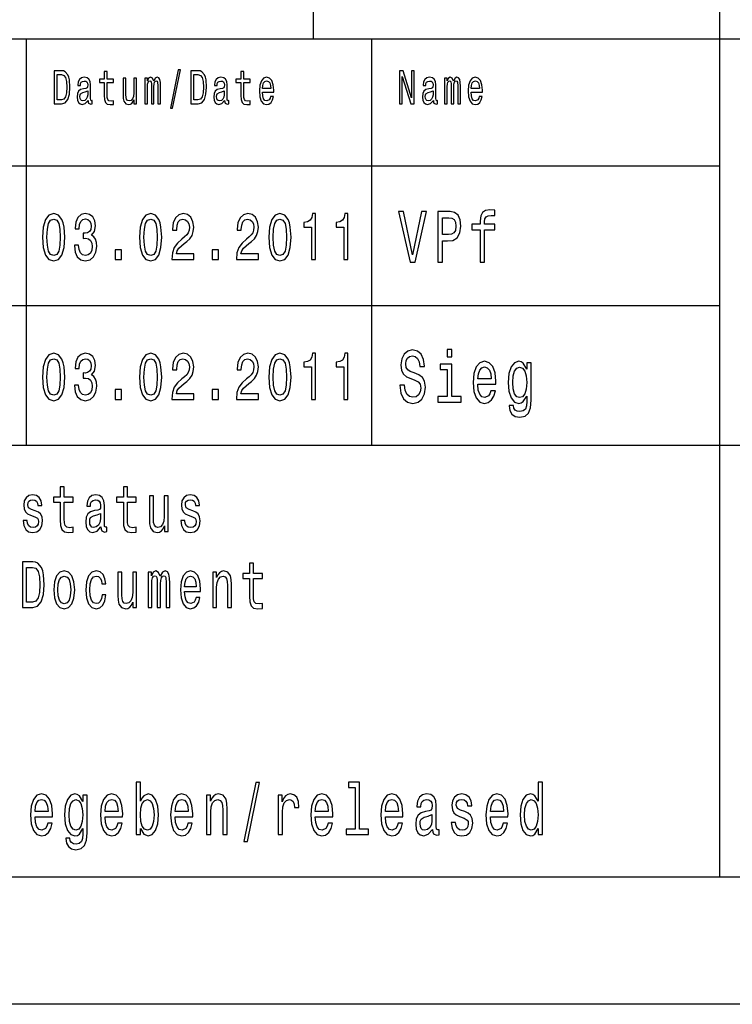
# Model space of a CAD drawing. Extents: x 0 to 210, y 0 to 297.
# Drawn here: x 98 to 126, y 0 to 39 of the extents above; entities that cross this region are included whole.
import ezdxf

# ---------------------------------------------------------------- set-up
doc = ezdxf.new("R2010")
doc.units = 0
doc.layers.get('0').update_dxf_attribs({"linetype": 'CONTINUOUS'})

msp = doc.modelspace()

# ---------------------------------------------------------------- linework, layer by layer
at = {"color": 7, "ltscale": 0.425}
msp.add_line((110, 38), (110, 55), dxfattribs=at)
at = {"color": 7}
for p, q in [((126, 5), (126, 55)), ((25, 38), (205, 38)), ((85, 33), (126, 33)), ((85, 27.5), (126, 27.5)), ((85, 22), (205, 22)), ((205, 5), (5, 5)), ((210, 0), (0, 0))]:
    msp.add_line(p, q, dxfattribs=at)
at = {"color": 7, "ltscale": 0.4}
for p, q in [((98.7, 22), (98.7, 38)), ((112.3, 22), (112.3, 38))]:
    msp.add_line(p, q, dxfattribs=at)
at = {"color": 7}
for points in [[(100.082, 36.742), (99.788, 36.742), (99.788, 35.442), (100.082, 35.442), (100.221, 35.483), (100.324, 35.609), (100.388, 35.813), (100.411, 36.092), (100.39, 36.377), (100.365, 36.489), (100.329, 36.579), (100.226, 36.701), (100.159, 36.731)], [(100.073, 36.587), (100.17, 36.559), (100.236, 36.472), (100.276, 36.319), (100.288, 36.092), (100.274, 35.873), (100.235, 35.719), (100.167, 35.628), (100.073, 35.598), (99.906, 35.598), (99.906, 36.587)], [(101.123, 35.573), (101.123, 35.568), (101.129, 35.504), (101.148, 35.459), (101.229, 35.423), (101.291, 35.438), (101.291, 35.566), (101.264, 35.56), (101.229, 35.584), (101.222, 35.659), (101.222, 36.18), (101.207, 36.313), (101.162, 36.407), (101.085, 36.463), (100.975, 36.484), (100.868, 36.461), (100.789, 36.397), (100.739, 36.298), (100.723, 36.167), (100.723, 36.156), (100.824, 36.156), (100.832, 36.234), (100.86, 36.291), (100.906, 36.324), (100.971, 36.337), (101.034, 36.328), (101.078, 36.3), (101.105, 36.251), (101.114, 36.184), (101.109, 36.105), (101.088, 36.066), (101.038, 36.047), (100.942, 36.032), (100.832, 35.998), (100.755, 35.938), (100.709, 35.845), (100.695, 35.706), (100.708, 35.583), (100.747, 35.491), (100.811, 35.433), (100.899, 35.412), (101.017, 35.451)], [(101.764, 36.274), (101.764, 35.77), (101.771, 35.607), (101.807, 35.495), (101.878, 35.429), (101.999, 35.406), (102.132, 35.416), (102.132, 35.558), (102.035, 35.547), (101.947, 35.562), (101.9, 35.609), (101.88, 35.687), (101.876, 35.798), (101.876, 36.274), (102.132, 36.274), (102.132, 36.414), (101.876, 36.414), (101.876, 36.708), (101.764, 36.708), (101.764, 36.414), (101.57, 36.414), (101.57, 36.274)], [(103.038, 36.448), (102.925, 36.448), (102.925, 35.867), (102.913, 35.732), (102.876, 35.635), (102.818, 35.575), (102.743, 35.556), (102.683, 35.571), (102.645, 35.616), (102.624, 35.693), (102.618, 35.802), (102.618, 36.448), (102.506, 36.448), (102.506, 35.787), (102.51, 35.654), (102.534, 35.543), (102.608, 35.442), (102.727, 35.406), (102.79, 35.42), (102.845, 35.453), (102.892, 35.511), (102.931, 35.596), (102.931, 35.442), (103.038, 35.442)], [(103.362, 35.442), (103.466, 35.442), (103.466, 36.115), (103.472, 36.216), (103.491, 36.289), (103.52, 36.332), (103.559, 36.349), (103.589, 36.334), (103.61, 36.296), (103.62, 36.233), (103.624, 36.148), (103.624, 35.442), (103.72, 35.442), (103.72, 36.115), (103.727, 36.214), (103.746, 36.287), (103.776, 36.332), (103.815, 36.349), (103.845, 36.334), (103.866, 36.296), (103.878, 36.148), (103.878, 35.442), (103.981, 35.442), (103.981, 36.137), (103.975, 36.281), (103.955, 36.392), (103.914, 36.459), (103.848, 36.484), (103.77, 36.446), (103.71, 36.337), (103.663, 36.444), (103.584, 36.484), (103.511, 36.446), (103.462, 36.341), (103.462, 36.448), (103.362, 36.448)], [(104.369, 35.268), (104.457, 35.268), (104.765, 36.778), (104.676, 36.778)], [(105.463, 36.742), (105.169, 36.742), (105.169, 35.442), (105.463, 35.442), (105.602, 35.483), (105.705, 35.609), (105.769, 35.813), (105.792, 36.092), (105.771, 36.377), (105.746, 36.489), (105.71, 36.579), (105.607, 36.701), (105.539, 36.731)], [(105.454, 36.587), (105.551, 36.559), (105.617, 36.472), (105.657, 36.319), (105.669, 36.092), (105.655, 35.873), (105.616, 35.719), (105.548, 35.628), (105.454, 35.598), (105.287, 35.598), (105.287, 36.587)], [(106.504, 35.573), (106.504, 35.568), (106.51, 35.504), (106.529, 35.459), (106.609, 35.423), (106.672, 35.438), (106.672, 35.566), (106.645, 35.56), (106.609, 35.584), (106.603, 35.659), (106.603, 36.18), (106.588, 36.313), (106.543, 36.407), (106.466, 36.463), (106.356, 36.484), (106.249, 36.461), (106.17, 36.397), (106.12, 36.298), (106.104, 36.167), (106.104, 36.156), (106.204, 36.156), (106.213, 36.234), (106.241, 36.291), (106.287, 36.324), (106.352, 36.337), (106.415, 36.328), (106.459, 36.3), (106.486, 36.251), (106.495, 36.184), (106.49, 36.105), (106.469, 36.066), (106.418, 36.047), (106.323, 36.032), (106.213, 35.998), (106.136, 35.938), (106.09, 35.845), (106.076, 35.706), (106.089, 35.583), (106.128, 35.491), (106.192, 35.433), (106.28, 35.412), (106.398, 35.451)], [(107.145, 36.274), (107.145, 35.77), (107.152, 35.607), (107.188, 35.495), (107.259, 35.429), (107.38, 35.406), (107.513, 35.416), (107.513, 35.558), (107.416, 35.547), (107.328, 35.562), (107.281, 35.609), (107.26, 35.687), (107.257, 35.798), (107.257, 36.274), (107.513, 36.274), (107.513, 36.414), (107.257, 36.414), (107.257, 36.708), (107.145, 36.708), (107.145, 36.414), (106.951, 36.414), (106.951, 36.274)], [(107.989, 35.897), (108.438, 35.897), (108.439, 35.974), (108.418, 36.189), (108.362, 36.351), (108.273, 36.448), (108.155, 36.484), (108.039, 36.446), (107.95, 36.341), (107.892, 36.171), (107.872, 35.946), (107.891, 35.716), (107.948, 35.547), (108.036, 35.442), (108.151, 35.406), (108.25, 35.431), (108.332, 35.495), (108.392, 35.596), (108.426, 35.731), (108.315, 35.731), (108.292, 35.656), (108.259, 35.599), (108.165, 35.554), (108.092, 35.575), (108.038, 35.641), (108.002, 35.747), (107.989, 35.892)], [(113.393, 35.442), (113.499, 35.442), (113.499, 36.508), (113.838, 35.442), (113.974, 35.442), (113.974, 36.742), (113.867, 36.742), (113.867, 35.676), (113.532, 36.742), (113.393, 36.742)], [(114.723, 35.573), (114.723, 35.568), (114.729, 35.504), (114.748, 35.459), (114.829, 35.423), (114.891, 35.438), (114.891, 35.566), (114.864, 35.56), (114.829, 35.584), (114.822, 35.659), (114.822, 36.18), (114.807, 36.313), (114.762, 36.407), (114.685, 36.463), (114.575, 36.484), (114.468, 36.461), (114.389, 36.397), (114.339, 36.298), (114.323, 36.167), (114.323, 36.156), (114.424, 36.156), (114.432, 36.234), (114.46, 36.291), (114.506, 36.324), (114.571, 36.337), (114.634, 36.328), (114.678, 36.3), (114.705, 36.251), (114.714, 36.184), (114.709, 36.105), (114.688, 36.066), (114.638, 36.047), (114.542, 36.032), (114.432, 35.998), (114.355, 35.938), (114.309, 35.845), (114.295, 35.706), (114.308, 35.583), (114.347, 35.491), (114.411, 35.433), (114.499, 35.412), (114.617, 35.451)], [(115.169, 35.442), (115.272, 35.442), (115.272, 36.115), (115.278, 36.216), (115.297, 36.289), (115.327, 36.332), (115.365, 36.349), (115.396, 36.334), (115.416, 36.296), (115.426, 36.233), (115.43, 36.148), (115.43, 35.442), (115.527, 35.442), (115.527, 36.115), (115.533, 36.214), (115.552, 36.287), (115.583, 36.332), (115.621, 36.349), (115.652, 36.334), (115.672, 36.296), (115.685, 36.148), (115.685, 35.442), (115.788, 35.442), (115.788, 36.137), (115.781, 36.281), (115.761, 36.392), (115.72, 36.459), (115.654, 36.484), (115.576, 36.446), (115.517, 36.337), (115.469, 36.444), (115.39, 36.484), (115.318, 36.446), (115.268, 36.341), (115.268, 36.448), (115.169, 36.448)], [(116.208, 35.897), (116.657, 35.897), (116.658, 35.974), (116.638, 36.189), (116.581, 36.351), (116.492, 36.448), (116.374, 36.484), (116.258, 36.446), (116.169, 36.341), (116.111, 36.171), (116.091, 35.946), (116.11, 35.716), (116.167, 35.547), (116.255, 35.442), (116.37, 35.406), (116.469, 35.431), (116.551, 35.495), (116.611, 35.596), (116.645, 35.731), (116.534, 35.731), (116.511, 35.656), (116.478, 35.599), (116.384, 35.554), (116.311, 35.575), (116.257, 35.641), (116.221, 35.747), (116.208, 35.892)], [(107.989, 36.036), (108.003, 36.165), (108.038, 36.261), (108.09, 36.319), (108.159, 36.339), (108.226, 36.319), (108.278, 36.261), (108.31, 36.165), (108.322, 36.036)], [(116.208, 36.036), (116.222, 36.165), (116.257, 36.261), (116.309, 36.319), (116.378, 36.339), (116.445, 36.319), (116.497, 36.261), (116.529, 36.165), (116.541, 36.036)], [(101.11, 35.794), (101.095, 35.697), (101.054, 35.622), (100.993, 35.573), (100.918, 35.556), (100.869, 35.566), (100.835, 35.596), (100.813, 35.648), (100.807, 35.721), (100.812, 35.787), (100.832, 35.834), (100.914, 35.886), (101.017, 35.909), (101.11, 35.953)], [(106.491, 35.794), (106.476, 35.697), (106.435, 35.622), (106.374, 35.573), (106.299, 35.556), (106.25, 35.566), (106.216, 35.596), (106.194, 35.648), (106.188, 35.721), (106.193, 35.787), (106.213, 35.834), (106.295, 35.886), (106.398, 35.909), (106.491, 35.953)], [(114.71, 35.794), (114.695, 35.697), (114.654, 35.622), (114.593, 35.573), (114.518, 35.556), (114.469, 35.566), (114.435, 35.596), (114.413, 35.648), (114.407, 35.721), (114.412, 35.787), (114.432, 35.834), (114.514, 35.886), (114.617, 35.909), (114.71, 35.953)], [(99.334, 30.186), (99.361, 29.779), (99.447, 29.489), (99.583, 29.312), (99.772, 29.255), (99.959, 29.312), (100.095, 29.489), (100.178, 29.779), (100.207, 30.186), (100.178, 30.591), (100.144, 30.752), (100.095, 30.884), (99.959, 31.061), (99.772, 31.12), (99.583, 31.061), (99.447, 30.882), (99.361, 30.591)], [(100.587, 29.873), (100.587, 29.854), (100.616, 29.605), (100.701, 29.419), (100.836, 29.299), (101.014, 29.255), (101.203, 29.299), (101.344, 29.414), (101.435, 29.595), (101.468, 29.829), (101.453, 29.982), (101.413, 30.106), (101.348, 30.202), (101.261, 30.272), (101.379, 30.412), (101.42, 30.635), (101.393, 30.837), (101.315, 30.99), (101.188, 31.086), (101.014, 31.12), (100.85, 31.079), (100.725, 30.965), (100.643, 30.783), (100.616, 30.542), (100.616, 30.524), (100.778, 30.524), (100.792, 30.69), (100.839, 30.809), (100.916, 30.882), (101.023, 30.907), (101.117, 30.887), (101.186, 30.832), (101.228, 30.744), (101.244, 30.625), (101.228, 30.498), (101.184, 30.412), (101.108, 30.36), (101.005, 30.345), (100.934, 30.347), (100.934, 30.142), (101.023, 30.148), (101.137, 30.124), (101.223, 30.062), (101.273, 29.961), (101.292, 29.829), (101.272, 29.678), (101.219, 29.567), (101.135, 29.497), (101.025, 29.473), (100.91, 29.499), (100.827, 29.577), (100.774, 29.701), (100.754, 29.873)], [(103.153, 30.186), (103.18, 29.779), (103.266, 29.489), (103.402, 29.312), (103.591, 29.255), (103.778, 29.312), (103.914, 29.489), (103.997, 29.779), (104.026, 30.186), (103.997, 30.591), (103.963, 30.752), (103.914, 30.884), (103.778, 31.061), (103.591, 31.12), (103.402, 31.061), (103.266, 30.882), (103.18, 30.591)], [(104.421, 29.307), (105.287, 29.307), (105.287, 29.53), (104.602, 29.53), (104.64, 29.652), (104.706, 29.753), (104.907, 29.937), (105.014, 30.015), (105.134, 30.127), (105.219, 30.256), (105.268, 30.41), (105.287, 30.583), (105.256, 30.801), (105.17, 30.972), (105.04, 31.081), (104.871, 31.12), (104.696, 31.076), (104.564, 30.954), (104.479, 30.76), (104.45, 30.503), (104.45, 30.467), (104.615, 30.467), (104.615, 30.487), (104.631, 30.664), (104.68, 30.793), (104.758, 30.876), (104.862, 30.905), (104.967, 30.879), (105.045, 30.814), (105.096, 30.713), (105.114, 30.586), (105.101, 30.467), (105.067, 30.365), (105.009, 30.277), (104.929, 30.199), (104.822, 30.116), (104.644, 29.956), (104.519, 29.784), (104.444, 29.577), (104.421, 29.315)], [(106.966, 29.307), (107.832, 29.307), (107.832, 29.53), (107.148, 29.53), (107.186, 29.652), (107.251, 29.753), (107.453, 29.937), (107.56, 30.015), (107.68, 30.127), (107.765, 30.256), (107.814, 30.41), (107.832, 30.583), (107.802, 30.801), (107.716, 30.972), (107.586, 31.081), (107.417, 31.12), (107.242, 31.076), (107.11, 30.954), (107.025, 30.76), (106.996, 30.503), (106.996, 30.467), (107.161, 30.467), (107.161, 30.487), (107.177, 30.664), (107.226, 30.793), (107.304, 30.876), (107.408, 30.905), (107.513, 30.879), (107.591, 30.814), (107.642, 30.713), (107.66, 30.586), (107.647, 30.467), (107.613, 30.365), (107.555, 30.277), (107.475, 30.199), (107.368, 30.116), (107.19, 29.956), (107.064, 29.784), (106.99, 29.577), (106.966, 29.315)], [(108.245, 30.186), (108.272, 29.779), (108.357, 29.489), (108.494, 29.312), (108.682, 29.255), (108.869, 29.312), (109.006, 29.489), (109.089, 29.779), (109.118, 30.186), (109.089, 30.591), (109.055, 30.752), (109.006, 30.884), (108.869, 31.061), (108.682, 31.12), (108.494, 31.061), (108.357, 30.882), (108.272, 30.591)], [(109.923, 29.307), (110.088, 29.307), (110.088, 31.12), (109.964, 31.12), (109.932, 30.962), (109.866, 30.856), (109.767, 30.793), (109.629, 30.773), (109.629, 30.588), (109.923, 30.588)], [(111.196, 29.307), (111.361, 29.307), (111.361, 31.12), (111.237, 31.12), (111.205, 30.962), (111.139, 30.856), (111.04, 30.793), (110.902, 30.773), (110.902, 30.588), (111.196, 30.588)], [(114.258, 31.205), (113.907, 29.502), (113.546, 31.205), (113.354, 31.205), (113.806, 29.202), (114.008, 29.202), (114.45, 31.205)], [(114.896, 29.202), (115.082, 29.202), (115.082, 30.047), (115.287, 30.047), (115.495, 30.061), (115.661, 30.162), (115.767, 30.358), (115.804, 30.626), (115.776, 30.874), (115.695, 31.055), (115.562, 31.165), (115.38, 31.202), (114.896, 31.202)], [(116.565, 30.482), (116.565, 29.202), (116.742, 29.202), (116.742, 30.482), (117.146, 30.482), (117.146, 30.698), (116.742, 30.698), (116.742, 30.793), (116.756, 30.909), (116.803, 30.986), (116.881, 31.032), (116.994, 31.05), (117.146, 31.038), (117.146, 31.257), (116.954, 31.272), (116.78, 31.246), (116.659, 31.168), (116.587, 31.032), (116.565, 30.839), (116.565, 30.698), (116.24, 30.698), (116.24, 30.482)], [(99.508, 30.186), (99.523, 30.5), (99.568, 30.726), (99.65, 30.858), (99.772, 30.905), (99.891, 30.858), (99.973, 30.726), (100.019, 30.5), (100.033, 30.186), (100.019, 29.87), (99.973, 29.644), (99.891, 29.512), (99.772, 29.468), (99.65, 29.512), (99.568, 29.644), (99.523, 29.87)], [(103.327, 30.186), (103.342, 30.5), (103.387, 30.726), (103.469, 30.858), (103.591, 30.905), (103.71, 30.858), (103.792, 30.726), (103.837, 30.5), (103.852, 30.186), (103.837, 29.87), (103.792, 29.644), (103.71, 29.512), (103.591, 29.468), (103.469, 29.512), (103.387, 29.644), (103.342, 29.87)], [(108.419, 30.186), (108.434, 30.5), (108.479, 30.726), (108.561, 30.858), (108.682, 30.905), (108.802, 30.858), (108.884, 30.726), (108.929, 30.5), (108.944, 30.186), (108.929, 29.87), (108.884, 29.644), (108.802, 29.512), (108.682, 29.468), (108.561, 29.512), (108.479, 29.644), (108.434, 29.87)], [(115.33, 30.957), (115.451, 30.94), (115.539, 30.885), (115.592, 30.785), (115.61, 30.626), (115.59, 30.459), (115.535, 30.358), (115.443, 30.306), (115.316, 30.292), (115.082, 30.292), (115.082, 30.957)], [(102.192, 29.307), (102.443, 29.307), (102.443, 29.694), (102.192, 29.694)], [(106.011, 29.307), (106.262, 29.307), (106.262, 29.694), (106.011, 29.694)], [(99.334, 24.686), (99.361, 24.279), (99.447, 23.989), (99.583, 23.812), (99.772, 23.755), (99.959, 23.812), (100.095, 23.989), (100.178, 24.279), (100.207, 24.686), (100.178, 25.091), (100.144, 25.252), (100.095, 25.384), (99.959, 25.561), (99.772, 25.62), (99.583, 25.561), (99.447, 25.382), (99.361, 25.091)], [(100.587, 24.373), (100.587, 24.354), (100.616, 24.105), (100.701, 23.919), (100.836, 23.799), (101.014, 23.755), (101.203, 23.799), (101.344, 23.914), (101.435, 24.095), (101.468, 24.329), (101.453, 24.482), (101.413, 24.606), (101.348, 24.702), (101.261, 24.772), (101.379, 24.912), (101.42, 25.135), (101.393, 25.337), (101.315, 25.49), (101.188, 25.586), (101.014, 25.62), (100.85, 25.579), (100.725, 25.465), (100.643, 25.283), (100.616, 25.042), (100.616, 25.024), (100.778, 25.024), (100.792, 25.19), (100.839, 25.309), (100.916, 25.382), (101.023, 25.407), (101.117, 25.387), (101.186, 25.332), (101.228, 25.244), (101.244, 25.125), (101.228, 24.998), (101.184, 24.912), (101.108, 24.86), (101.005, 24.845), (100.934, 24.847), (100.934, 24.642), (101.023, 24.648), (101.137, 24.624), (101.223, 24.562), (101.273, 24.461), (101.292, 24.329), (101.272, 24.178), (101.219, 24.067), (101.135, 23.997), (101.025, 23.973), (100.91, 23.999), (100.827, 24.077), (100.774, 24.201), (100.754, 24.373)], [(103.153, 24.686), (103.18, 24.279), (103.266, 23.989), (103.402, 23.812), (103.591, 23.755), (103.778, 23.812), (103.914, 23.989), (103.997, 24.279), (104.026, 24.686), (103.997, 25.091), (103.963, 25.252), (103.914, 25.384), (103.778, 25.561), (103.591, 25.62), (103.402, 25.561), (103.266, 25.382), (103.18, 25.091)], [(104.421, 23.807), (105.287, 23.807), (105.287, 24.03), (104.602, 24.03), (104.64, 24.152), (104.706, 24.253), (104.907, 24.437), (105.014, 24.515), (105.134, 24.627), (105.219, 24.756), (105.268, 24.91), (105.287, 25.083), (105.256, 25.301), (105.17, 25.472), (105.04, 25.581), (104.871, 25.62), (104.696, 25.576), (104.564, 25.454), (104.479, 25.26), (104.45, 25.003), (104.45, 24.967), (104.615, 24.967), (104.615, 24.987), (104.631, 25.164), (104.68, 25.293), (104.758, 25.376), (104.862, 25.405), (104.967, 25.379), (105.045, 25.314), (105.096, 25.213), (105.114, 25.086), (105.101, 24.967), (105.067, 24.865), (105.009, 24.777), (104.929, 24.699), (104.822, 24.616), (104.644, 24.456), (104.519, 24.284), (104.444, 24.077), (104.421, 23.815)], [(106.966, 23.807), (107.832, 23.807), (107.832, 24.03), (107.148, 24.03), (107.186, 24.152), (107.251, 24.253), (107.453, 24.437), (107.56, 24.515), (107.68, 24.627), (107.765, 24.756), (107.814, 24.91), (107.832, 25.083), (107.802, 25.301), (107.716, 25.472), (107.586, 25.581), (107.417, 25.62), (107.242, 25.576), (107.11, 25.454), (107.025, 25.26), (106.996, 25.003), (106.996, 24.967), (107.161, 24.967), (107.161, 24.987), (107.177, 25.164), (107.226, 25.293), (107.304, 25.376), (107.408, 25.405), (107.513, 25.379), (107.591, 25.314), (107.642, 25.213), (107.66, 25.086), (107.647, 24.967), (107.613, 24.865), (107.555, 24.777), (107.475, 24.699), (107.368, 24.616), (107.19, 24.456), (107.064, 24.284), (106.99, 24.077), (106.966, 23.815)], [(108.245, 24.686), (108.272, 24.279), (108.357, 23.989), (108.494, 23.812), (108.682, 23.755), (108.869, 23.812), (109.006, 23.989), (109.089, 24.279), (109.118, 24.686), (109.089, 25.091), (109.055, 25.252), (109.006, 25.384), (108.869, 25.561), (108.682, 25.62), (108.494, 25.561), (108.357, 25.382), (108.272, 25.091)], [(109.923, 23.807), (110.088, 23.807), (110.088, 25.62), (109.964, 25.62), (109.932, 25.462), (109.866, 25.356), (109.767, 25.293), (109.629, 25.273), (109.629, 25.088), (109.923, 25.088)], [(111.196, 23.807), (111.361, 23.807), (111.361, 25.62), (111.237, 25.62), (111.205, 25.462), (111.139, 25.356), (111.04, 25.293), (110.902, 25.273), (110.902, 25.088), (111.196, 25.088)], [(113.588, 24.362), (113.405, 24.362), (113.445, 24.057), (113.546, 23.832), (113.701, 23.697), (113.911, 23.648), (114.119, 23.694), (114.274, 23.821), (114.373, 24.019), (114.41, 24.282), (114.379, 24.518), (114.295, 24.671), (114.157, 24.772), (113.974, 24.847), (113.816, 24.901), (113.714, 24.965), (113.655, 25.057), (113.637, 25.201), (113.655, 25.331), (113.707, 25.429), (113.788, 25.495), (113.899, 25.518), (114.012, 25.489), (114.101, 25.411), (114.159, 25.282), (114.188, 25.106), (114.371, 25.106), (114.371, 25.112), (114.339, 25.383), (114.244, 25.584), (114.095, 25.711), (113.893, 25.754), (113.712, 25.711), (113.57, 25.59), (113.48, 25.403), (113.447, 25.161), (113.473, 24.945), (113.55, 24.798), (113.671, 24.7), (113.837, 24.625), (114, 24.558), (114.123, 24.495), (114.198, 24.403), (114.224, 24.253), (114.2, 24.1), (114.137, 23.985), (114.042, 23.913), (113.919, 23.89), (113.782, 23.921), (113.677, 24.014), (113.611, 24.164)], [(115.453, 25.772), (115.265, 25.772), (115.265, 25.483), (115.453, 25.483)], [(99.508, 24.686), (99.523, 25), (99.568, 25.226), (99.65, 25.358), (99.772, 25.405), (99.891, 25.358), (99.973, 25.226), (100.019, 25), (100.033, 24.686), (100.019, 24.37), (99.973, 24.144), (99.891, 24.012), (99.772, 23.968), (99.65, 24.012), (99.568, 24.144), (99.523, 24.37)], [(103.327, 24.686), (103.342, 25), (103.387, 25.226), (103.469, 25.358), (103.591, 25.405), (103.71, 25.358), (103.792, 25.226), (103.837, 25), (103.852, 24.686), (103.837, 24.37), (103.792, 24.144), (103.71, 24.012), (103.591, 23.968), (103.469, 24.012), (103.387, 24.144), (103.342, 24.37)], [(108.419, 24.686), (108.434, 25), (108.479, 25.226), (108.561, 25.358), (108.682, 25.405), (108.802, 25.358), (108.884, 25.226), (108.929, 25), (108.944, 24.686), (108.929, 24.37), (108.884, 24.144), (108.802, 24.012), (108.682, 23.968), (108.561, 24.012), (108.479, 24.144), (108.434, 24.37)], [(115.447, 23.916), (115.447, 25.198), (114.991, 25.198), (114.991, 24.982), (115.269, 24.982), (115.269, 23.916), (114.906, 23.916), (114.906, 23.702), (115.814, 23.702), (115.814, 23.916)], [(116.474, 24.403), (117.184, 24.403), (117.186, 24.521), (117.154, 24.852), (117.065, 25.1), (116.924, 25.25), (116.736, 25.305), (116.552, 25.247), (116.411, 25.086), (116.32, 24.823), (116.288, 24.478), (116.318, 24.123), (116.409, 23.864), (116.548, 23.702), (116.73, 23.648), (116.887, 23.685), (117.016, 23.783), (117.111, 23.939), (117.166, 24.146), (116.99, 24.146), (116.954, 24.031), (116.901, 23.945), (116.752, 23.875), (116.637, 23.907), (116.55, 24.008), (116.494, 24.172), (116.474, 24.394)], [(118.576, 23.772), (118.576, 25.25), (118.407, 25.25), (118.407, 24.999), (118.267, 25.227), (118.183, 25.285), (118.088, 25.305), (117.916, 25.247), (117.783, 25.086), (117.697, 24.826), (117.666, 24.478), (117.697, 24.126), (117.783, 23.867), (117.916, 23.702), (118.088, 23.648), (118.185, 23.668), (118.265, 23.72), (118.407, 23.939), (118.407, 23.72), (118.39, 23.547), (118.346, 23.423), (118.261, 23.351), (118.134, 23.325), (118.023, 23.342), (117.945, 23.385), (117.898, 23.46), (117.884, 23.561), (117.713, 23.561), (117.713, 23.55), (117.739, 23.365), (117.82, 23.227), (117.949, 23.138), (118.124, 23.106), (118.334, 23.149), (118.473, 23.27), (118.552, 23.481)], [(116.474, 24.616), (116.496, 24.815), (116.55, 24.962), (116.633, 25.051), (116.742, 25.083), (116.849, 25.051), (116.932, 24.962), (116.982, 24.815), (117, 24.616)], [(117.85, 24.478), (117.868, 24.734), (117.922, 24.924), (118.007, 25.037), (118.12, 25.077), (118.239, 25.037), (118.328, 24.924), (118.382, 24.734), (118.403, 24.478), (118.382, 24.215), (118.328, 24.028), (118.239, 23.913), (118.12, 23.875), (118.007, 23.913), (117.922, 24.028), (117.868, 24.218)], [(102.192, 23.807), (102.443, 23.807), (102.443, 24.194), (102.192, 24.194)], [(106.011, 23.807), (106.262, 23.807), (106.262, 24.194), (106.011, 24.194)], [(100.033, 19.764), (100.033, 19.066), (100.044, 18.84), (100.093, 18.685), (100.192, 18.594), (100.359, 18.563), (100.543, 18.576), (100.543, 18.773), (100.409, 18.757), (100.287, 18.778), (100.222, 18.843), (100.194, 18.952), (100.188, 19.105), (100.188, 19.764), (100.543, 19.764), (100.543, 19.958), (100.188, 19.958), (100.188, 20.365), (100.033, 20.365), (100.033, 19.958), (99.765, 19.958), (99.765, 19.764)], [(102.517, 19.764), (102.517, 19.066), (102.527, 18.84), (102.576, 18.685), (102.675, 18.594), (102.843, 18.563), (103.026, 18.576), (103.026, 18.773), (102.892, 18.757), (102.771, 18.778), (102.705, 18.843), (102.677, 18.952), (102.672, 19.105), (102.672, 19.764), (103.026, 19.764), (103.026, 19.958), (102.672, 19.958), (102.672, 20.365), (102.517, 20.365), (102.517, 19.958), (102.248, 19.958), (102.248, 19.764)], [(99.047, 19.424), (98.897, 19.476), (98.786, 19.535), (98.749, 19.657), (98.76, 19.743), (98.797, 19.805), (98.857, 19.844), (98.943, 19.86), (99.026, 19.844), (99.091, 19.797), (99.133, 19.727), (99.151, 19.634), (99.303, 19.634), (99.303, 19.639), (99.276, 19.808), (99.204, 19.94), (99.091, 20.023), (98.943, 20.054), (98.793, 20.023), (98.684, 19.937), (98.615, 19.81), (98.594, 19.65), (98.61, 19.494), (98.659, 19.385), (98.74, 19.307), (98.858, 19.253), (99.031, 19.19), (99.137, 19.126), (99.165, 19.074), (99.176, 18.996), (99.16, 18.9), (99.118, 18.827), (99.049, 18.781), (98.957, 18.765), (98.86, 18.781), (98.79, 18.835), (98.742, 18.923), (98.723, 19.045), (98.573, 19.045), (98.597, 18.838), (98.67, 18.687), (98.784, 18.597), (98.943, 18.563), (99.109, 18.597), (99.23, 18.687), (99.305, 18.833), (99.331, 19.022), (99.312, 19.185), (99.257, 19.297), (99.167, 19.369)], [(101.629, 18.794), (101.629, 18.786), (101.638, 18.698), (101.665, 18.635), (101.776, 18.586), (101.862, 18.607), (101.862, 18.783), (101.825, 18.776), (101.776, 18.809), (101.767, 18.913), (101.767, 19.634), (101.746, 19.818), (101.684, 19.948), (101.576, 20.026), (101.425, 20.054), (101.277, 20.023), (101.167, 19.935), (101.098, 19.797), (101.075, 19.616), (101.075, 19.6), (101.215, 19.6), (101.227, 19.709), (101.266, 19.787), (101.329, 19.834), (101.419, 19.852), (101.506, 19.839), (101.568, 19.8), (101.605, 19.733), (101.617, 19.639), (101.61, 19.53), (101.582, 19.476), (101.511, 19.45), (101.379, 19.429), (101.227, 19.382), (101.12, 19.299), (101.056, 19.17), (101.037, 18.978), (101.054, 18.807), (101.109, 18.68), (101.197, 18.599), (101.319, 18.571), (101.483, 18.625)], [(104.28, 20.005), (104.125, 20.005), (104.125, 19.201), (104.107, 19.014), (104.056, 18.879), (103.977, 18.796), (103.873, 18.77), (103.79, 18.791), (103.737, 18.853), (103.707, 18.96), (103.7, 19.11), (103.7, 20.005), (103.545, 20.005), (103.545, 19.089), (103.55, 18.905), (103.584, 18.752), (103.686, 18.612), (103.85, 18.563), (103.938, 18.581), (104.014, 18.628), (104.079, 18.708), (104.132, 18.825), (104.132, 18.612), (104.28, 18.612)], [(105.256, 19.424), (105.106, 19.476), (104.995, 19.535), (104.958, 19.657), (104.968, 19.743), (105.005, 19.805), (105.065, 19.844), (105.152, 19.86), (105.235, 19.844), (105.3, 19.797), (105.342, 19.727), (105.36, 19.634), (105.511, 19.634), (105.511, 19.639), (105.485, 19.808), (105.413, 19.94), (105.3, 20.023), (105.152, 20.054), (105.002, 20.023), (104.892, 19.937), (104.824, 19.81), (104.802, 19.65), (104.818, 19.494), (104.868, 19.385), (104.949, 19.307), (105.067, 19.253), (105.24, 19.19), (105.346, 19.126), (105.374, 19.074), (105.384, 18.996), (105.369, 18.9), (105.326, 18.827), (105.258, 18.781), (105.166, 18.765), (105.069, 18.781), (104.998, 18.835), (104.951, 18.923), (104.931, 19.045), (104.781, 19.045), (104.806, 18.838), (104.878, 18.687), (104.993, 18.597), (105.152, 18.563), (105.317, 18.597), (105.439, 18.687), (105.513, 18.833), (105.54, 19.022), (105.52, 19.185), (105.466, 19.297), (105.376, 19.369)], [(101.612, 19.1), (101.59, 18.965), (101.534, 18.861), (101.449, 18.794), (101.345, 18.77), (101.278, 18.783), (101.231, 18.825), (101.201, 18.897), (101.192, 18.999), (101.199, 19.089), (101.227, 19.154), (101.34, 19.227), (101.483, 19.258), (101.612, 19.32)], [(98.947, 17.412), (98.539, 17.412), (98.539, 15.612), (98.947, 15.612), (99.139, 15.669), (99.282, 15.843), (99.37, 16.126), (99.402, 16.512), (99.373, 16.906), (99.338, 17.062), (99.289, 17.186), (99.146, 17.355), (99.052, 17.397)], [(98.934, 17.197), (99.068, 17.158), (99.16, 17.039), (99.215, 16.826), (99.232, 16.512), (99.213, 16.209), (99.158, 15.996), (99.065, 15.869), (98.934, 15.827), (98.703, 15.827), (98.703, 17.197)], [(99.779, 16.307), (99.807, 15.991), (99.888, 15.757), (100.017, 15.612), (100.19, 15.563), (100.361, 15.612), (100.49, 15.755), (100.571, 15.988), (100.601, 16.307), (100.571, 16.624), (100.49, 16.86), (100.361, 17.002), (100.19, 17.054), (100.017, 17.002), (99.888, 16.857), (99.807, 16.624)], [(101.67, 16.543), (101.823, 16.543), (101.792, 16.751), (101.716, 16.914), (101.598, 17.015), (101.444, 17.054), (101.275, 17.002), (101.146, 16.857), (101.065, 16.621), (101.037, 16.305), (101.063, 15.991), (101.143, 15.757), (101.268, 15.612), (101.439, 15.563), (101.59, 15.602), (101.709, 15.711), (101.79, 15.882), (101.825, 16.11), (101.677, 16.11), (101.65, 15.965), (101.601, 15.856), (101.531, 15.788), (101.444, 15.768), (101.337, 15.801), (101.259, 15.905), (101.211, 16.074), (101.195, 16.312), (101.211, 16.546), (101.261, 16.714), (101.34, 16.818), (101.444, 16.854), (101.536, 16.831), (101.605, 16.771), (101.65, 16.673)], [(103.488, 15.612), (103.631, 15.612), (103.631, 16.543), (103.64, 16.683), (103.667, 16.784), (103.707, 16.844), (103.76, 16.867), (103.802, 16.847), (103.831, 16.795), (103.845, 16.707), (103.85, 16.59), (103.85, 15.612), (103.984, 15.612), (103.984, 16.543), (103.993, 16.681), (104.019, 16.782), (104.062, 16.844), (104.115, 16.867), (104.157, 16.847), (104.185, 16.795), (104.203, 16.59), (104.203, 15.612), (104.346, 15.612), (104.346, 16.574), (104.337, 16.774), (104.309, 16.927), (104.252, 17.02), (104.16, 17.054), (104.053, 17.002), (103.97, 16.852), (103.905, 17), (103.795, 17.054), (103.695, 17.002), (103.626, 16.857), (103.626, 17.005), (103.488, 17.005)], [(104.928, 16.242), (105.549, 16.242), (105.55, 16.349), (105.522, 16.647), (105.444, 16.87), (105.321, 17.005), (105.157, 17.054), (104.996, 17.002), (104.873, 16.857), (104.794, 16.621), (104.765, 16.31), (104.792, 15.991), (104.871, 15.757), (104.993, 15.612), (105.152, 15.563), (105.289, 15.597), (105.402, 15.685), (105.485, 15.825), (105.533, 16.012), (105.379, 16.012), (105.347, 15.908), (105.302, 15.83), (105.171, 15.768), (105.071, 15.796), (104.995, 15.887), (104.945, 16.035), (104.928, 16.235)], [(106.034, 15.612), (106.189, 15.612), (106.189, 16.416), (106.205, 16.6), (106.256, 16.735), (106.335, 16.818), (106.441, 16.849), (106.526, 16.823), (106.579, 16.753), (106.605, 16.637), (106.614, 16.481), (106.614, 15.612), (106.769, 15.612), (106.769, 16.528), (106.762, 16.712), (106.73, 16.865), (106.626, 17.005), (106.464, 17.054), (106.374, 17.036), (106.298, 16.987), (106.233, 16.904), (106.182, 16.792), (106.182, 17.005), (106.034, 17.005)], [(107.483, 16.764), (107.483, 16.066), (107.494, 15.84), (107.543, 15.685), (107.642, 15.594), (107.81, 15.563), (107.993, 15.576), (107.993, 15.773), (107.859, 15.757), (107.737, 15.778), (107.672, 15.843), (107.644, 15.952), (107.639, 16.105), (107.639, 16.764), (107.993, 16.764), (107.993, 16.958), (107.639, 16.958), (107.639, 17.365), (107.483, 17.365), (107.483, 16.958), (107.215, 16.958), (107.215, 16.764)], [(99.938, 16.31), (99.954, 16.543), (100.003, 16.712), (100.082, 16.816), (100.19, 16.852), (100.296, 16.816), (100.375, 16.714), (100.425, 16.543), (100.442, 16.31), (100.425, 16.074), (100.375, 15.903), (100.296, 15.799), (100.19, 15.765), (100.082, 15.799), (100.003, 15.903), (99.954, 16.074)], [(103.039, 17.005), (102.883, 17.005), (102.883, 16.201), (102.866, 16.014), (102.815, 15.879), (102.735, 15.796), (102.631, 15.77), (102.548, 15.791), (102.495, 15.853), (102.465, 15.96), (102.458, 16.11), (102.458, 17.005), (102.303, 17.005), (102.303, 16.089), (102.308, 15.905), (102.342, 15.752), (102.444, 15.612), (102.608, 15.563), (102.696, 15.581), (102.772, 15.628), (102.838, 15.708), (102.89, 15.825), (102.89, 15.612), (103.039, 15.612)], [(104.928, 16.434), (104.947, 16.613), (104.995, 16.746), (105.067, 16.826), (105.162, 16.854), (105.256, 16.826), (105.328, 16.746), (105.372, 16.613), (105.388, 16.434)], [(103.187, 6.919), (103.315, 6.697), (103.489, 6.625), (103.654, 6.68), (103.785, 6.844), (103.867, 7.107), (103.899, 7.455), (103.867, 7.804), (103.783, 8.063), (103.654, 8.225), (103.489, 8.282), (103.317, 8.207), (103.246, 8.115), (103.187, 7.991), (103.187, 8.749), (103.015, 8.749), (103.015, 6.68), (103.187, 6.68)], [(107.264, 6.412), (107.399, 6.412), (107.873, 8.735), (107.736, 8.735)], [(111.646, 8.536), (111.646, 6.893), (111.291, 6.893), (111.291, 6.68), (112.171, 6.68), (112.171, 6.893), (111.818, 6.893), (111.818, 8.749), (111.376, 8.749), (111.376, 8.536)], [(118.848, 6.919), (118.848, 6.68), (119.021, 6.68), (119.021, 8.749), (118.85, 8.749), (118.85, 7.991), (118.719, 8.21), (118.639, 8.262), (118.547, 8.282), (118.38, 8.225), (118.251, 8.063), (118.166, 7.804), (118.137, 7.455), (118.166, 7.107), (118.251, 6.844), (118.38, 6.68), (118.547, 6.625), (118.639, 6.646), (118.721, 6.697)], [(99.037, 7.38), (99.726, 7.38), (99.728, 7.499), (99.697, 7.83), (99.611, 8.078), (99.474, 8.228), (99.291, 8.282), (99.113, 8.225), (98.976, 8.063), (98.888, 7.801), (98.856, 7.455), (98.886, 7.101), (98.974, 6.841), (99.109, 6.68), (99.285, 6.625), (99.438, 6.663), (99.564, 6.761), (99.656, 6.916), (99.709, 7.124), (99.538, 7.124), (99.503, 7.009), (99.452, 6.922), (99.307, 6.853), (99.195, 6.885), (99.111, 6.986), (99.056, 7.15), (99.037, 7.372)], [(101.085, 6.749), (101.085, 8.228), (100.92, 8.228), (100.92, 7.977), (100.785, 8.205), (100.702, 8.262), (100.61, 8.282), (100.444, 8.225), (100.314, 8.063), (100.23, 7.804), (100.201, 7.455), (100.23, 7.104), (100.314, 6.844), (100.444, 6.68), (100.61, 6.625), (100.704, 6.646), (100.783, 6.697), (100.92, 6.916), (100.92, 6.697), (100.904, 6.524), (100.861, 6.401), (100.779, 6.329), (100.655, 6.303), (100.548, 6.32), (100.471, 6.363), (100.426, 6.438), (100.412, 6.539), (100.246, 6.539), (100.246, 6.527), (100.271, 6.343), (100.35, 6.205), (100.475, 6.115), (100.646, 6.084), (100.849, 6.127), (100.985, 6.248), (101.061, 6.458)], [(101.796, 7.38), (102.486, 7.38), (102.488, 7.499), (102.456, 7.83), (102.37, 8.078), (102.233, 8.228), (102.051, 8.282), (101.872, 8.225), (101.735, 8.063), (101.647, 7.801), (101.616, 7.455), (101.645, 7.101), (101.733, 6.841), (101.868, 6.68), (102.045, 6.625), (102.198, 6.663), (102.323, 6.761), (102.415, 6.916), (102.468, 7.124), (102.298, 7.124), (102.262, 7.009), (102.211, 6.922), (102.066, 6.853), (101.955, 6.885), (101.87, 6.986), (101.816, 7.15), (101.796, 7.372)], [(104.555, 7.38), (105.245, 7.38), (105.247, 7.499), (105.216, 7.83), (105.13, 8.078), (104.992, 8.228), (104.81, 8.282), (104.632, 8.225), (104.495, 8.063), (104.406, 7.801), (104.375, 7.455), (104.405, 7.101), (104.493, 6.841), (104.628, 6.68), (104.804, 6.625), (104.957, 6.663), (105.083, 6.761), (105.175, 6.916), (105.228, 7.124), (105.057, 7.124), (105.022, 7.009), (104.971, 6.922), (104.826, 6.853), (104.714, 6.885), (104.63, 6.986), (104.575, 7.15), (104.555, 7.372)], [(105.784, 6.68), (105.957, 6.68), (105.957, 7.573), (105.974, 7.778), (106.031, 7.928), (106.119, 8.02), (106.237, 8.055), (106.331, 8.026), (106.39, 7.948), (106.419, 7.818), (106.429, 7.646), (106.429, 6.68), (106.601, 6.68), (106.601, 7.697), (106.594, 7.902), (106.558, 8.072), (106.443, 8.228), (106.262, 8.282), (106.162, 8.262), (106.078, 8.207), (106.006, 8.115), (105.949, 7.991), (105.949, 8.228), (105.784, 8.228)], [(108.608, 6.68), (108.781, 6.68), (108.781, 7.565), (108.798, 7.778), (108.851, 7.931), (108.938, 8.023), (109.053, 8.055), (109.139, 8.035), (109.204, 7.977), (109.243, 7.879), (109.257, 7.746), (109.431, 7.746), (109.408, 7.98), (109.343, 8.147), (109.235, 8.248), (109.088, 8.282), (108.988, 8.259), (108.902, 8.202), (108.826, 8.104), (108.765, 7.971), (108.765, 8.228), (108.608, 8.228)], [(110.074, 7.38), (110.764, 7.38), (110.766, 7.499), (110.735, 7.83), (110.648, 8.078), (110.511, 8.228), (110.329, 8.282), (110.151, 8.225), (110.013, 8.063), (109.925, 7.801), (109.894, 7.455), (109.923, 7.101), (110.012, 6.841), (110.147, 6.68), (110.323, 6.625), (110.476, 6.663), (110.601, 6.761), (110.693, 6.916), (110.746, 7.124), (110.576, 7.124), (110.541, 7.009), (110.49, 6.922), (110.345, 6.853), (110.233, 6.885), (110.149, 6.986), (110.094, 7.15), (110.074, 7.372)], [(112.834, 7.38), (113.523, 7.38), (113.525, 7.499), (113.494, 7.83), (113.408, 8.078), (113.271, 8.228), (113.088, 8.282), (112.91, 8.225), (112.773, 8.063), (112.685, 7.801), (112.653, 7.455), (112.683, 7.101), (112.771, 6.841), (112.906, 6.68), (113.083, 6.625), (113.235, 6.663), (113.361, 6.761), (113.453, 6.916), (113.506, 7.124), (113.335, 7.124), (113.3, 7.009), (113.249, 6.922), (113.104, 6.853), (112.992, 6.885), (112.908, 6.986), (112.853, 7.15), (112.834, 7.372)], [(114.688, 6.882), (114.688, 6.873), (114.697, 6.775), (114.727, 6.706), (114.85, 6.651), (114.946, 6.674), (114.946, 6.87), (114.905, 6.862), (114.85, 6.899), (114.84, 7.014), (114.84, 7.816), (114.817, 8.02), (114.748, 8.164), (114.629, 8.251), (114.46, 8.282), (114.296, 8.248), (114.174, 8.15), (114.098, 7.997), (114.072, 7.795), (114.072, 7.778), (114.227, 7.778), (114.241, 7.899), (114.284, 7.986), (114.354, 8.037), (114.454, 8.058), (114.55, 8.043), (114.619, 8), (114.66, 7.925), (114.674, 7.821), (114.666, 7.7), (114.635, 7.64), (114.556, 7.611), (114.409, 7.588), (114.241, 7.536), (114.121, 7.444), (114.051, 7.3), (114.029, 7.086), (114.049, 6.896), (114.11, 6.755), (114.207, 6.666), (114.343, 6.634), (114.525, 6.695)], [(115.958, 7.582), (115.791, 7.64), (115.668, 7.706), (115.626, 7.841), (115.638, 7.937), (115.679, 8.006), (115.746, 8.049), (115.842, 8.066), (115.934, 8.049), (116.007, 7.997), (116.054, 7.919), (116.073, 7.816), (116.242, 7.816), (116.242, 7.821), (116.212, 8.009), (116.132, 8.156), (116.007, 8.248), (115.842, 8.282), (115.675, 8.248), (115.554, 8.153), (115.477, 8.012), (115.454, 7.833), (115.472, 7.66), (115.526, 7.539), (115.617, 7.452), (115.748, 7.392), (115.94, 7.323), (116.058, 7.251), (116.089, 7.193), (116.101, 7.107), (116.083, 7), (116.036, 6.919), (115.96, 6.867), (115.858, 6.85), (115.75, 6.867), (115.671, 6.928), (115.619, 7.026), (115.597, 7.161), (115.43, 7.161), (115.458, 6.931), (115.538, 6.764), (115.666, 6.663), (115.842, 6.625), (116.026, 6.663), (116.161, 6.764), (116.244, 6.925), (116.273, 7.135), (116.252, 7.317), (116.191, 7.441), (116.091, 7.522)], [(116.973, 7.38), (117.663, 7.38), (117.665, 7.499), (117.633, 7.83), (117.547, 8.078), (117.41, 8.228), (117.228, 8.282), (117.049, 8.225), (116.912, 8.063), (116.824, 7.801), (116.793, 7.455), (116.822, 7.101), (116.91, 6.841), (117.045, 6.68), (117.222, 6.625), (117.375, 6.663), (117.5, 6.761), (117.592, 6.916), (117.645, 7.124), (117.474, 7.124), (117.439, 7.009), (117.388, 6.922), (117.243, 6.853), (117.132, 6.885), (117.047, 6.986), (116.992, 7.15), (116.973, 7.372)], [(99.037, 7.594), (99.058, 7.793), (99.111, 7.939), (99.191, 8.029), (99.297, 8.061), (99.401, 8.029), (99.481, 7.939), (99.53, 7.793), (99.548, 7.594)], [(100.379, 7.455), (100.397, 7.712), (100.45, 7.902), (100.532, 8.014), (100.642, 8.055), (100.757, 8.014), (100.843, 7.902), (100.896, 7.712), (100.916, 7.455), (100.896, 7.193), (100.843, 7.006), (100.757, 6.89), (100.642, 6.853), (100.532, 6.89), (100.45, 7.006), (100.397, 7.196)], [(101.796, 7.594), (101.818, 7.793), (101.87, 7.939), (101.951, 8.029), (102.057, 8.061), (102.16, 8.029), (102.241, 7.939), (102.29, 7.793), (102.307, 7.594)], [(103.722, 7.455), (103.703, 7.196), (103.65, 7.006), (103.566, 6.89), (103.46, 6.853), (103.344, 6.89), (103.26, 7.006), (103.207, 7.193), (103.189, 7.455), (103.207, 7.715), (103.26, 7.902), (103.344, 8.014), (103.46, 8.055), (103.566, 8.014), (103.65, 7.899), (103.703, 7.712)], [(104.555, 7.594), (104.577, 7.793), (104.63, 7.939), (104.71, 8.029), (104.816, 8.061), (104.92, 8.029), (105, 7.939), (105.049, 7.793), (105.067, 7.594)], [(110.074, 7.594), (110.096, 7.793), (110.149, 7.939), (110.229, 8.029), (110.335, 8.061), (110.439, 8.029), (110.519, 7.939), (110.568, 7.793), (110.586, 7.594)], [(112.834, 7.594), (112.855, 7.793), (112.908, 7.939), (112.988, 8.029), (113.094, 8.061), (113.198, 8.029), (113.279, 7.939), (113.327, 7.793), (113.345, 7.594)], [(116.973, 7.594), (116.994, 7.793), (117.047, 7.939), (117.128, 8.029), (117.233, 8.061), (117.337, 8.029), (117.418, 7.939), (117.467, 7.793), (117.484, 7.594)], [(118.576, 8.055), (118.69, 8.014), (118.776, 7.902), (118.827, 7.715), (118.846, 7.455), (118.827, 7.193), (118.776, 7.006), (118.69, 6.89), (118.576, 6.853), (118.468, 6.89), (118.386, 7.006), (118.331, 7.196), (118.313, 7.455), (118.331, 7.712), (118.386, 7.899), (118.468, 8.014)], [(114.668, 7.222), (114.645, 7.072), (114.582, 6.957), (114.488, 6.882), (114.372, 6.856), (114.298, 6.87), (114.245, 6.916), (114.211, 6.997), (114.202, 7.11), (114.209, 7.21), (114.241, 7.282), (114.366, 7.363), (114.525, 7.398), (114.668, 7.467)]]:
    msp.add_lwpolyline(points, close=True, dxfattribs=at)

doc.saveas('drawing.dxf')
